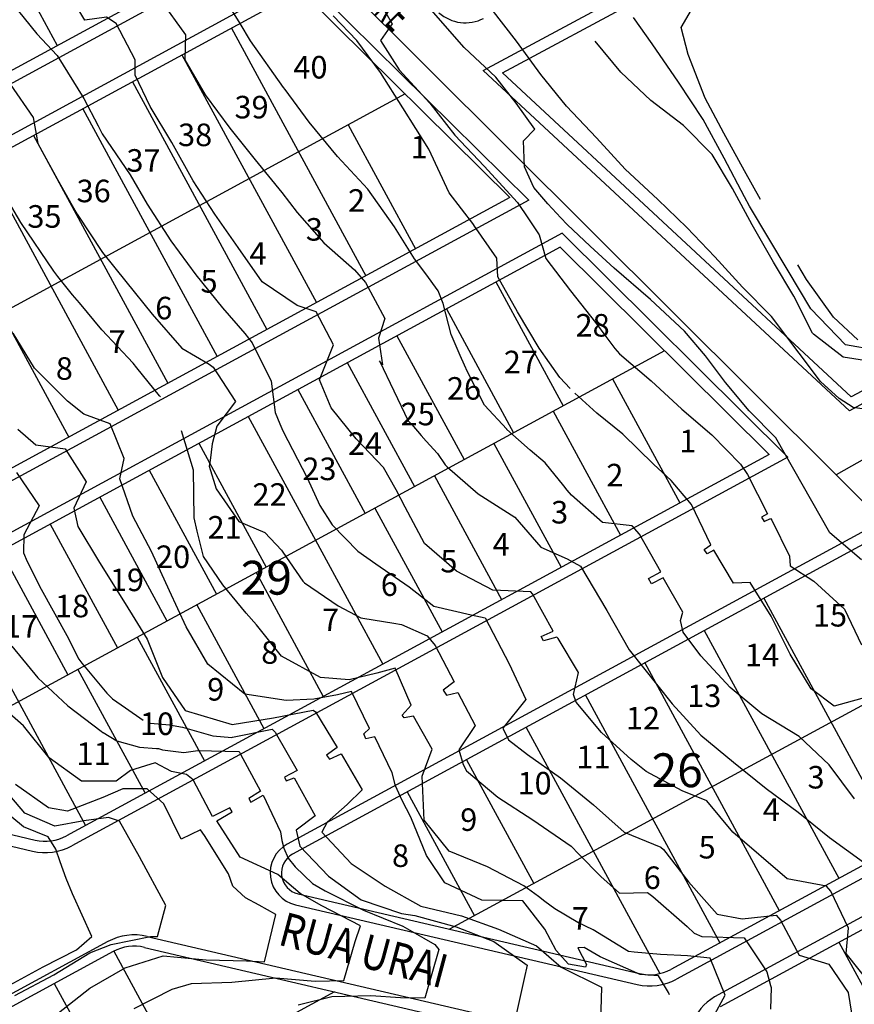
# Model space of a CAD drawing. Units: metres. Extents: x 408064 to 497533, y 7418034 to 7441460.
# Drawn here: x 433275 to 433423, y 7425721 to 7425896 of the extents above; entities that cross this region are included whole.
import ezdxf
from ezdxf.enums import TextEntityAlignment as Align

# ---------------------------------------------------------------- set-up
doc = ezdxf.new("R2010")
doc.units = ezdxf.units.M
for name, color, linetype in [('BAIRROS', 1, 'Continuous'), ('CURVA_INTERM', 255, 'Continuous'), ('CURVA_MESTRA', 1, 'Continuous'), ('DESENHO_LOTES', 3, 'Continuous'), ('DESENHO_QUADRAS', 7, 'Continuous'), ('MEIO_FIO', 8, 'Continuous'), ('NOME_LOTES', 7, 'Continuous'), ('NOME_QUADRAS', 7, 'Continuous'), ('NOME_RUAS', 7, 'Continuous')]:
    doc.layers.add(name, color=color, linetype=linetype)
doc.styles.add('ARIAL', font='arial.ttf')

msp = doc.modelspace()

# ---------------------------------------------------------------- linework, layer by layer
at = {"layer": 'BAIRROS'}
msp.add_lwpolyline([(433562.9624, 7425672.2244), (433419.8221, 7425814.8301), (433303.3688, 7425930.8485), (433279.4651, 7425954.6629), (433274.1213, 7425958.4387), (433255.2125, 7425975.9633), (433236.6148, 7425993.1995), (433228.2813, 7426000.9229), (433209.113, 7426018.6881), (433203.4671, 7426024.133), (433187.3803, 7426039.647), (433082.1117, 7426126.7184), (432934.3204, 7426055.3709), (432834.9435, 7425978.9271), (432829.8472, 7425859.1653), (432869.2685, 7425718.6825)], dxfattribs=at)
msp.add_lwpolyline([(433667.1455, 7425725.8836), (433529.513, 7425862.6046), (433523.5385, 7425873.3588), (433419.8221, 7425814.8301), (433562.9624, 7425672.2244), (433662.3381, 7425723.4076), (433667.1455, 7425725.8836)], close=True, dxfattribs=at)
at = {"layer": 'CURVA_INTERM', "linetype": 'Continuous'}
for points in [[(433406.4096, 7425863.7102, 471), (433403.5896, 7425868.7602, 471), (433399.9296, 7425875.4402, 471), (433396.5896, 7425881.6402, 471), (433393.5996, 7425889.3802, 471), (433392.3396, 7425894.2002, 471), (433394.5796, 7425898.0702, 471), (433392.7596, 7425900.9002, 471), (433390.0396, 7425903.2002, 471), (433385.2296, 7425910.3202, 471), (433379.4896, 7425921.2702, 471), (433376.0196, 7425927.4402, 471), (433372.5796, 7425933.7502, 471), (433369.2896, 7425940.4502, 471), (433367.3096, 7425947.6202, 471), (433366.1696, 7425955.1102, 471), (433365.8496, 7425962.2902, 471), (433365.8596, 7425970.4202, 471), (433366.3496, 7425977.8702, 471), (433367.3296, 7425984.3102, 471), (433368.3198, 7425988.6452, 471), (433368.9716, 7425990.8329, 471), (433369.9796, 7425993.8302, 471)], [(433425.9896, 7425724.4102, 462), (433421.5996, 7425729.8702, 462), (433422.0296, 7425734.3902, 462), (433418.8996, 7425740.9302, 462), (433418.1196, 7425741.8402, 462), (433411.1396, 7425743.1302, 462), (433401.5096, 7425751.4302, 462), (433396.8896, 7425756.9902, 462), (433392.5296, 7425758.7502, 462), (433386.1296, 7425762.1902, 462), (433383.4396, 7425764.3202, 462), (433378.1696, 7425769.1302, 462), (433373.6796, 7425774.5202, 462), (433373.2096, 7425775.8302, 462), (433374.0896, 7425779.7502, 462), (433370.4896, 7425785.7602, 462), (433370.2596, 7425786.0002, 462), (433367.9196, 7425785.3502, 462), (433367.4696, 7425786.1502, 462), (433369.6396, 7425787.0602, 462), (433365.9196, 7425793.6902, 462), (433365.6296, 7425794.0602, 462), (433358.9296, 7425794.3702, 462), (433352.4596, 7425797.7102, 462), (433346.7596, 7425802.6602, 462), (433343.3296, 7425809.0702, 462), (433341.7296, 7425812.1502, 462), (433339.5296, 7425816.1102, 462), (433334.6796, 7425821.2202, 462), (433330.2296, 7425826.7202, 462), (433328.1296, 7425831.6902, 462), (433330.6296, 7425837.8702, 462), (433327.5396, 7425843.7302, 462), (433324.1696, 7425844.8602, 462), (433317.9596, 7425849.0802, 462), (433313.7196, 7425855.1702, 462), (433309.5496, 7425861.0902, 462), (433305.6996, 7425867.0002, 462), (433301.9396, 7425873.7802, 462), (433298.1096, 7425880.1602, 462), (433295.4396, 7425885.7402, 462), (433295.4396, 7425888.4502, 462), (433292.0696, 7425894.9202, 462), (433290.3396, 7425896.0602, 462), (433286.4996, 7425895.4802, 462), (433283.2796, 7425900.8802, 462)], [(433273.4896, 7425898.6602, 461), (433277.9996, 7425893.0902, 461), (433281.5996, 7425889.2302, 461), (433286.3296, 7425881.5802, 461), (433288.8496, 7425876.7502, 461), (433289.5996, 7425875.3502, 461), (433294.5696, 7425868.0302, 461), (433297.5696, 7425862.8402, 461), (433301.7396, 7425856.3602, 461), (433306.2096, 7425850.2902, 461), (433310.9596, 7425844.4302, 461), (433314.8996, 7425839.9102, 461), (433316.1996, 7425838.2502, 461), (433319.5696, 7425831.4702, 461), (433320.2696, 7425825.9002, 461), (433321.0896, 7425823.8702, 461), (433321.6296, 7425822.6402, 461), (433325.9696, 7425814.3102, 461), (433328.2196, 7425809.3602, 461), (433330.4096, 7425805.9502, 461), (433334.9696, 7425801.2702, 461), (433338.1396, 7425799.0202, 461), (433344.0596, 7425794.9602, 461), (433348.4596, 7425791.5302, 461), (433355.0596, 7425789.9902, 461), (433357.5196, 7425789.4302, 461), (433361.8196, 7425781.3102, 461), (433364.7796, 7425774.9502, 461), (433360.6696, 7425769.8702, 461), (433361.6596, 7425767.8202, 461), (433365.0396, 7425765.2102, 461), (433370.8896, 7425761.0502, 461), (433376.7596, 7425756.2602, 461), (433382.2296, 7425751.4102, 461), (433388.7396, 7425748.7402, 461), (433389.1696, 7425748.3602, 461), (433393.6196, 7425742.6002, 461), (433398.6996, 7425736.8902, 461), (433403.1496, 7425736.0602, 461), (433409.1996, 7425736.6702, 461), (433409.9896, 7425735.8202, 461), (433413.2896, 7425729.6102, 461), (433418.5596, 7425728.0302, 461), (433421.9896, 7425722.9602, 461), (433422.8396, 7425717.4802, 461)], [(433299.9396, 7425899.1102, 463), (433304.3896, 7425892.8902, 463), (433304.2596, 7425888.4602, 463), (433307.8596, 7425882.2502, 463), (433312.2396, 7425876.3302, 463), (433316.7196, 7425870.7002, 463), (433321.4696, 7425864.9002, 463), (433324.1996, 7425861.3702, 463), (433328.9196, 7425855.9702, 463), (433334.3596, 7425851.1902, 463), (433336.3096, 7425848.9802, 463), (433339.7496, 7425842.5502, 463), (433338.5896, 7425839.0502, 463), (433339.3396, 7425834.3702, 463), (433338.8096, 7425835.0702, 463), (433343.8896, 7425824.4302, 463), (433344.5096, 7425823.7402, 463), (433346.1696, 7425821.7902, 463), (433347.0496, 7425820.8302, 463), (433349.0696, 7425818.6402, 463), (433350.4596, 7425816.6202, 463), (433350.8096, 7425816.2702, 463), (433356.3296, 7425811.4302, 463), (433362.8396, 7425807.3202, 463), (433367.4296, 7425802.0202, 463), (433372.0896, 7425799.9202, 463), (433374.4896, 7425798.6202, 463), (433379.1696, 7425790.7302, 463), (433383.0896, 7425783.7902, 463), (433385.6196, 7425780.6002, 463), (433390.7196, 7425774.2202, 463), (433395.8396, 7425768.6102, 463), (433401.6096, 7425763.8202, 463), (433407.4196, 7425759.2002, 463), (433413.0996, 7425754.9802, 463), (433418.6396, 7425750.4902, 463), (433424.7196, 7425746.1002, 463)], [(433338.5396, 7425899.2202, 466), (433341.0496, 7425894.8302, 466), (433338.9596, 7425891.9002, 466), (433342.3096, 7425886.6602, 466), (433347.7496, 7425880.8002, 466), (433352.1796, 7425875.0702, 466), (433357.3696, 7425869.6202, 466), (433363.2896, 7425863.1402, 466), (433365.2496, 7425860.2802, 466), (433367.1596, 7425857.3902, 466), (433368.3296, 7425853.2202, 466), (433372.7096, 7425847.4602, 466), (433377.1196, 7425841.8702, 466), (433378.9696, 7425839.3902, 466), (433380.5696, 7425837.2702, 466), (433381.3696, 7425836.2802, 466), (433386.9796, 7425831.5302, 466), (433392.4396, 7425826.4802, 466), (433397.7496, 7425821.9002, 466), (433402.8796, 7425816.7502, 466), (433404.0996, 7425814.8602, 466), (433407.6396, 7425807.8902, 466), (433406.6096, 7425807.3202, 466), (433407.0896, 7425806.5602, 466), (433408.1696, 7425807.0702, 466), (433408.4296, 7425806.7702, 466), (433411.5696, 7425800.4002, 466), (433411.6996, 7425798.6702, 466), (433415.8796, 7425795.9802, 466), (433421.3396, 7425790.9902, 466), (433424.3396, 7425784.6602, 466)], [(433423.0896, 7425757.3302, 464), (433418.5796, 7425763.3902, 464), (433413.2496, 7425768.4102, 464), (433406.6296, 7425772.4502, 464), (433401.0296, 7425777.0702, 464), (433395.8096, 7425782.7102, 464), (433392.6696, 7425786.9102, 464), (433392.2296, 7425788.9902, 464), (433392.6396, 7425790.4502, 464), (433389.1096, 7425796.5402, 464), (433387.0696, 7425795.4602, 464), (433386.5196, 7425796.4502, 464), (433388.6996, 7425797.5902, 464), (433384.9296, 7425804.2802, 464), (433383.6196, 7425805.7702, 464), (433383.6296, 7425805.8002, 464), (433378.3996, 7425806.3802, 464), (433372.8696, 7425811.2002, 464), (433372.0896, 7425812.1102, 464), (433371.4896, 7425812.8702, 464), (433368.2196, 7425816.9702, 464), (433365.5296, 7425819.1902, 464), (433361.4096, 7425822.8702, 464), (433361.4096, 7425822.9102, 464), (433357.4496, 7425827.1902, 464), (433354.4196, 7425833.1302, 464), (433353.8896, 7425834.3102, 464), (433353.1296, 7425836.0302, 464), (433351.4896, 7425839.7502, 464), (433350.0896, 7425845.2502, 464), (433349.2196, 7425847.5002, 464), (433347.0196, 7425850.5102, 464), (433344.9896, 7425853.1302, 464), (433341.4496, 7425858.8402, 464), (433336.7296, 7425865.5302, 464), (433331.3496, 7425871.3002, 464), (433326.3096, 7425877.4202, 464), (433322.0596, 7425883.1802, 464), (433321.7296, 7425883.5502, 464), (433315.9296, 7425891.8302, 464), (433314.0596, 7425894.9202, 464), (433312.4396, 7425897.5802, 464)], [(433424.3596, 7425799.7502, 467), (433418.7396, 7425804.5402, 467), (433409.1596, 7425821.4002, 467), (433404.3796, 7425826.1902, 467), (433400.2096, 7425831.1902, 467), (433396.6696, 7425835.9702, 467), (433392.9296, 7425840.3402, 467), (433386.8896, 7425845.9602, 467), (433380.4596, 7425851.5202, 467), (433376.2096, 7425855.3802, 467), (433372.0896, 7425859.2702, 467), (433370.9696, 7425860.4302, 467), (433368.6596, 7425862.9002, 467), (433366.1696, 7425865.7902, 467), (433364.4996, 7425869.4902, 467), (433364.3396, 7425874.0802, 467), (433366.3796, 7425876.1902, 467), (433363.0296, 7425880.8002, 467), (433359.4696, 7425885.4102, 467), (433353.8196, 7425890.6402, 467), (433347.9596, 7425897.3402, 467)], [(433425.6396, 7425826.3802, 468), (433422.8696, 7425826.7802, 468), (433420.3696, 7425828.3602, 468), (433417.0696, 7425831.3902, 468), (433413.2496, 7425836.3902, 468), (433408.3396, 7425842.9302, 468), (433403.2096, 7425848.1102, 468), (433398.2896, 7425853.5102, 468), (433393.3596, 7425858.7202, 468), (433388.1996, 7425863.6902, 468), (433382.4096, 7425869.0802, 468), (433377.2896, 7425874.6202, 468), (433372.0096, 7425880.2402, 468), (433367.4196, 7425885.8402, 468), (433363.1096, 7425891.7902, 468), (433358.6296, 7425897.5602, 468)], [(433426.7496, 7425834.8002, 469), (433421.0896, 7425835.6902, 469), (433415.8096, 7425839.7702, 469), (433415.6496, 7425839.9702, 469), (433412.3196, 7425846.5102, 469), (433408.7396, 7425852.5502, 469), (433404.9196, 7425859.2002, 469), (433401.4496, 7425865.6402, 469), (433397.8096, 7425871.6802, 469), (433392.7196, 7425876.7902, 469), (433386.9696, 7425881.2502, 469), (433381.6096, 7425886.3002, 469), (433377.0496, 7425891.7902, 469)], [(433299.9096, 7425828.6402, 459), (433299.7496, 7425828.8402, 459), (433295.7296, 7425833.8302, 459), (433295.0996, 7425834.6702, 459), (433289.5296, 7425840.5502, 459), (433285.5596, 7425845.3402, 459), (433284.3296, 7425846.7902, 459), (433281.6896, 7425849.9902, 459), (433281.6896, 7425850.0302, 459), (433280.9696, 7425850.9402, 459), (433275.1696, 7425859.5902, 459), (433272.9296, 7425863.3102, 459)], [(433423.6996, 7425838.8002, 471), (433419.3396, 7425842.7902, 471), (433414.5796, 7425849.4902, 471), (433413.0096, 7425852.0702, 471)], [(433390.2496, 7425722.5902, 458), (433390.0896, 7425722.9802, 458), (433388.2896, 7425725.9502, 458), (433385.0296, 7425726.1602, 458), (433377.9496, 7425729.2802, 458), (433375.0896, 7425730.9402, 458), (433374.0196, 7425730.8902, 458), (433375.5196, 7425727.9602, 458), (433375.3796, 7425727.4602, 458), (433372.3196, 7425728.0002, 458), (433370.1396, 7425730.4402, 458), (433368.1196, 7425734.2202, 458), (433364.2496, 7425739.2302, 458), (433356.9796, 7425739.3602, 458), (433350.3796, 7425742.4302, 458), (433347.2396, 7425747.1002, 458), (433347.1296, 7425747.2702, 458), (433344.3696, 7425754.0702, 458), (433342.7996, 7425757.0202, 458), (433341.6196, 7425759.6602, 458), (433341.0196, 7425761.9302, 458), (433337.9396, 7425768.3502, 458), (433336.3796, 7425768.0102, 458), (433335.9896, 7425768.8702, 458), (433337.0496, 7425769.8002, 458), (433333.8196, 7425776.3702, 458), (433331.3696, 7425775.8102, 458), (433327.1296, 7425775.0302, 458), (433322.2296, 7425774.8102, 458), (433314.8696, 7425775.9302, 458), (433308.3096, 7425781.2602, 458), (433304.4796, 7425787.8802, 458), (433301.5496, 7425794.2702, 458), (433298.3296, 7425801.2402, 458), (433295.0196, 7425807.4802, 458), (433292.6996, 7425814.0902, 458), (433293.4596, 7425817.7102, 458), (433291.0196, 7425823.8902, 458), (433286.3396, 7425825.5702, 458), (433283.4096, 7425827.8702, 458), (433277.5696, 7425833.7502, 458), (433273.7996, 7425839.9602, 458)], [(433274.5896, 7425822.9302, 457), (433277.8296, 7425820.1602, 457), (433282.9996, 7425819.4302, 457), (433286.7496, 7425813.5602, 457), (433284.5496, 7425808.9402, 457), (433285.2796, 7425805.6902, 457), (433289.0796, 7425799.2702, 457), (433293.6596, 7425792.0102, 457), (433297.5896, 7425785.6902, 457), (433300.2796, 7425778.8702, 457), (433304.3296, 7425772.9902, 457), (433312.6496, 7425770.5102, 457), (433319.9796, 7425771.7102, 457), (433327.0096, 7425773.0602, 457), (433327.4096, 7425772.7502, 457), (433331.2996, 7425766.4602, 457), (433329.3596, 7425765.0902, 457), (433329.8996, 7425764.3702, 457), (433331.9896, 7425765.3202, 457), (433335.7196, 7425758.9102, 457), (433333.0796, 7425756.3302, 457), (433329.4896, 7425753.1802, 457), (433328.5496, 7425751.4302, 457), (433333.7696, 7425745.8602, 457), (433339.7896, 7425741.8302, 457), (433346.1196, 7425738.2902, 457), (433353.3196, 7425736.6002, 457), (433359.9396, 7425734.2002, 457), (433366.6496, 7425731.2802, 457), (433371.0096, 7425727.4902, 457), (433378.1696, 7425723.9102, 457), (433377.7696, 7425709.8102, 457)], [(433398.2896, 7425719.1102, 459), (433400.1596, 7425722.5002, 459), (433397.4596, 7425729.0502, 459), (433393.4396, 7425729.4702, 459), (433388.6696, 7425729.7402, 459), (433383.9696, 7425730.1102, 459), (433383.0096, 7425730.2302, 459), (433376.7196, 7425734.1002, 459), (433373.9796, 7425735.3902, 459), (433369.9296, 7425737.8302, 459), (433368.1296, 7425739.1502, 459), (433367.0096, 7425739.9902, 459), (433364.4396, 7425741.9002, 459), (433357.9796, 7425745.3002, 459), (433351.1296, 7425748.0502, 459), (433346.7496, 7425753.5802, 459), (433346.3796, 7425761.3502, 459), (433348.1696, 7425766.1402, 459), (433344.8396, 7425771.9902, 459), (433343.1996, 7425771.7302, 459), (433342.7996, 7425772.1902, 459), (433344.4296, 7425773.9402, 459), (433341.5896, 7425780.5102, 459), (433338.3396, 7425779.6202, 459), (433333.3896, 7425778.4802, 459), (433328.3496, 7425778.8902, 459), (433321.3796, 7425782.6502, 459), (433316.9596, 7425788.2102, 459), (433315.1296, 7425790.3102, 459), (433310.9696, 7425795.3102, 459), (433307.5496, 7425800.3402, 459), (433306.4496, 7425804.8302, 459), (433305.8896, 7425807.2102, 459), (433305.8096, 7425815.6302, 459), (433303.6796, 7425822.6402, 459)], [(433274.3696, 7425815.2202, 456), (433278.4096, 7425809.3002, 456), (433275.6996, 7425804.1602, 456), (433275.5996, 7425800.9602, 456), (433276.2896, 7425799.4702, 456), (433278.7696, 7425794.5602, 456), (433283.3296, 7425786.3102, 456), (433285.4096, 7425782.1202, 456), (433285.9696, 7425781.3902, 456), (433290.4096, 7425776.0702, 456), (433291.3896, 7425775.1002, 456), (433293.6896, 7425773.4702, 456), (433296.8496, 7425771.2702, 456)], [(433295.2496, 7425720.1102, 454), (433301.9696, 7425723.5902, 454), (433305.4296, 7425724.5702, 454), (433312.5596, 7425724.8202, 454), (433320.4196, 7425725.5702, 454), (433327.3496, 7425725.0102, 454), (433332.4896, 7425725.0902, 454), (433334.4796, 7425732.0102, 454), (433335.3996, 7425734.8202, 454), (433328.5696, 7425738.3702, 454), (433324.7196, 7425740.5502, 454), (433320.7496, 7425743.9002, 454), (433314.0796, 7425746.9902, 454), (433309.9196, 7425753.4102, 454), (433312.6396, 7425755.0202, 454), (433312.2296, 7425755.7702, 454), (433309.1396, 7425754.1902, 454), (433305.7496, 7425760.7002, 454), (433304.5396, 7425761.6502, 454), (433301.8596, 7425762.1702, 454), (433298.9696, 7425763.7202, 454), (433294.6196, 7425762.3402, 454), (433292.0496, 7425760.4902, 454), (433289.8496, 7425760.4702, 454), (433286.5696, 7425760.4702, 454), (433285.9096, 7425760.4802, 454), (433280.1596, 7425764.6102, 454), (433275.6096, 7425770.2702, 454), (433271.6496, 7425773.7902, 454)], [(433298.1296, 7425770.7902, 456), (433301.5296, 7425770.4702, 456), (433303.8596, 7425770.0602, 456), (433309.2096, 7425768.5202, 456), (433312.5596, 7425768.2102, 456), (433312.7296, 7425768.2702, 456), (433319.7696, 7425769.6902, 456), (433320.2896, 7425769.1802, 456), (433324.2096, 7425762.3402, 456), (433321.9196, 7425761.2002, 456), (433322.2596, 7425760.5102, 456), (433323.6296, 7425761.0802, 456), (433327.3496, 7425754.3302, 456), (433324.0196, 7425751.8002, 456), (433324.6596, 7425748.9502, 456), (433329.7496, 7425743.6102, 456), (433335.5696, 7425739.4202, 456), (433342.7196, 7425737.0002, 456), (433345.0796, 7425736.6502, 456), (433352.4096, 7425734.6202, 456), (433359.0596, 7425732.0102, 456), (433364.9796, 7425727.8202, 456), (433364.4896, 7425725.4702, 456), (433362.8296, 7425717.9802, 456)], [(433274.0896, 7425722.4502, 452), (433281.0096, 7425726.1002, 452), (433287.3996, 7425730.0302, 452), (433291.1596, 7425731.4802, 452), (433298.1296, 7425732.9302, 452), (433299.3696, 7425732.9002, 452), (433300.8996, 7425738.4002, 452), (433296.1996, 7425747.0402, 452), (433292.6596, 7425753.3702, 452), (433290.6896, 7425754.0202, 452), (433286.3296, 7425753.4502, 452), (433281.1596, 7425752.4802, 452), (433275.8696, 7425754.7702, 452), (433271.5196, 7425759.8602, 452)], [(433281.7996, 7425719.3502, 453), (433287.3596, 7425723.7302, 453), (433293.6796, 7425727.3602, 453), (433300.4296, 7425729.5102, 453), (433308.0196, 7425728.7802, 453), (433315.2196, 7425728.5902, 453), (433318.3896, 7425728.4302, 453), (433320.4196, 7425736.8102, 453), (433317.4296, 7425738.4902, 453), (433314.9896, 7425739.8002, 453), (433312.7496, 7425741.8602, 453), (433311.9996, 7425744.0402, 453), (433307.7196, 7425750.8202, 453), (433307.0496, 7425751.8502, 453), (433303.5796, 7425750.2002, 453), (433300.5396, 7425756.4402, 453), (433297.5796, 7425759.0902, 453), (433293.2696, 7425759.0902, 453), (433289.7096, 7425757.5902, 453), (433283.3996, 7425755.1702, 453), (433280.0496, 7425755.7502, 453), (433274.2096, 7425759.8702, 453)], [(433272.5896, 7425724.0002, 451), (433279.0996, 7425727.5602, 451), (433285.0096, 7425730.5302, 451), (433287.7496, 7425732.9302, 451), (433284.3296, 7425740.5102, 451), (433283.1696, 7425743.1902, 451), (433282.1496, 7425746.1502, 451), (433281.3396, 7425748.3902, 451), (433280.0096, 7425750.5702, 451), (433275.6096, 7425752.3602, 451), (433271.3896, 7425755.8202, 451)]]:
    msp.add_polyline3d(points, dxfattribs=at)
at = {"layer": 'CURVA_MESTRA', "linetype": 'Continuous'}
for points in [[(433372.6096, 7425830.1502, 465), (433370.8096, 7425832.1102, 465), (433367.1496, 7425837.3202, 465), (433363.2896, 7425843.7302, 465), (433359.7796, 7425849.9402, 465), (433359.5896, 7425853.2802, 465), (433355.5396, 7425859.1002, 465), (433355.5096, 7425859.1602, 465), (433351.1596, 7425864.8902, 465), (433347.5396, 7425872.6402, 465), (433342.9296, 7425879.9602, 465), (433338.9596, 7425886.2402, 465), (433334.7696, 7425891.9002, 465), (433330.5796, 7425896.2902, 465)], [(433426.8896, 7425836.9602, 470), (433421.5096, 7425837.8802, 470), (433415.3596, 7425844.3002, 470), (433411.3296, 7425851.0302, 470), (433404.4496, 7425862.5102, 470), (433403.5496, 7425864.1302, 470), (433399.9696, 7425871.0402, 470), (433396.2096, 7425877.8502, 470), (433391.8796, 7425884.4802, 470), (433387.1596, 7425891.3102, 470), (433383.8496, 7425895.9502, 470)], [(433273.2396, 7425884.1602, 460), (433277.3496, 7425878.2402, 460), (433278.1496, 7425873.5902, 460), (433281.6196, 7425867.2202, 460), (433284.2496, 7425862.5902, 460), (433285.1596, 7425861.0802, 460), (433289.6096, 7425854.2702, 460), (433293.7796, 7425849.1602, 460), (433298.4596, 7425843.3302, 460), (433303.7296, 7425837.3202, 460), (433308.5796, 7425834.4802, 460), (433309.2696, 7425833.9302, 460), (433313.2096, 7425827.8202, 460), (433309.9396, 7425823.4502, 460), (433309.1196, 7425820.3102, 460), (433308.7296, 7425817.3902, 460), (433308.5696, 7425816.3902, 460), (433308.5596, 7425816.3502, 460), (433309.7996, 7425812.3302, 460), (433313.8196, 7425806.5702, 460), (433318.4496, 7425804.6102, 460), (433321.3796, 7425801.4502, 460), (433321.6096, 7425801.1102, 460), (433325.2096, 7425795.9902, 460), (433325.4596, 7425795.6902, 460), (433331.4496, 7425791.6002, 460), (433335.4996, 7425789.4802, 460), (433335.8496, 7425789.3902, 460), (433341.3296, 7425788.5102, 460), (433342.7196, 7425788.2902, 460), (433347.2796, 7425786.2602, 460), (433348.6596, 7425784.5702, 460), (433352.0696, 7425778.0802, 460), (433350.1196, 7425776.6202, 460), (433350.6996, 7425775.7302, 460), (433352.7196, 7425776.2102, 460), (433355.7896, 7425770.3302, 460), (433352.8596, 7425766.0302, 460), (433353.6296, 7425763.4602, 460), (433354.2396, 7425762.3102, 460), (433359.7796, 7425757.6602, 460), (433365.9996, 7425753.5902, 460), (433372.7996, 7425748.9502, 460), (433374.1696, 7425747.5102, 460), (433378.0896, 7425743.5502, 460), (433381.3996, 7425740.6302, 460), (433386.3696, 7425740.7202, 460), (433387.3296, 7425740.0302, 460), (433393.4096, 7425734.7102, 460), (433394.6596, 7425733.5102, 460), (433395.9796, 7425732.8902, 460), (433403.5096, 7425732.6602, 460), (433407.5196, 7425726.6702, 460), (433408.2096, 7425724.1902, 460), (433408.3296, 7425723.8902, 460), (433408.2096, 7425720.0302, 460)], [(433426.5196, 7425775.7502, 465), (433419.4696, 7425773.7702, 465), (433415.3996, 7425776.8602, 465), (433411.6896, 7425783.0002, 465), (433408.2996, 7425789.7402, 465), (433404.5896, 7425795.7502, 465), (433401.6196, 7425795.6202, 465), (433398.1096, 7425801.4602, 465), (433396.9296, 7425800.8202, 465), (433396.4196, 7425801.6002, 465), (433397.5696, 7425802.4002, 465), (433394.1496, 7425809.5402, 465), (433390.5396, 7425813.8202, 465), (433387.4296, 7425816.7202, 465), (433382.0096, 7425822.0702, 465), (433377.3696, 7425825.7902, 465), (433373.4896, 7425829.3102, 465)], [(433273.5496, 7425784.4502, 455), (433278.1296, 7425778.8202, 455), (433283.4996, 7425773.8702, 455), (433289.3696, 7425769.3502, 455), (433289.6896, 7425769.1102, 455), (433289.7296, 7425769.1002, 455), (433292.1596, 7425767.6402, 455), (433296.2196, 7425766.5202, 455), (433299.2096, 7425766.2702, 455), (433299.5496, 7425766.2902, 455), (433300.2896, 7425766.0302, 455), (433304.0496, 7425765.5902, 455), (433306.5796, 7425765.9002, 455), (433313.8096, 7425765.7202, 455), (433313.8796, 7425765.7102, 455), (433314.1396, 7425765.2802, 455), (433317.6796, 7425758.6802, 455), (433315.6196, 7425757.4202, 455), (433315.9596, 7425756.7402, 455), (433318.1396, 7425757.9902, 455), (433321.2496, 7425751.4602, 455), (433321.4496, 7425749.9202, 455), (433321.7896, 7425748.5802, 455), (433322.5796, 7425746.8002, 455), (433323.8496, 7425745.2702, 455), (433326.9196, 7425742.3402, 455), (433329.1596, 7425741.0202, 455), (433335.9296, 7425737.6102, 455), (433342.9096, 7425734.7302, 455), (433346.6596, 7425732.6402, 455), (433348.5896, 7425731.5202, 455), (433349.2996, 7425730.6102, 455), (433346.8396, 7425721.9802, 455), (433342.5196, 7425722.0102, 455), (433337.2796, 7425722.3902, 455), (433330.3496, 7425722.2002, 455), (433324.3596, 7425720.7002, 455)]]:
    msp.add_polyline3d(points, dxfattribs=at)
at = {"layer": 'DESENHO_LOTES'}
for p, q in [((433257.7647, 7425934.9254), (433281.6185, 7425890.9824)), ((433312.5243, 7425894.1051), (433336.3781, 7425850.162)), ((433303.7357, 7425889.3343), (433327.5895, 7425845.3912)), ((433294.947, 7425884.5635), (433318.8009, 7425840.6204)), ((433343.3731, 7425882.405), (433153.0732, 7425779.1035)), ((433286.1584, 7425879.7927), (433310.0123, 7425835.8497)), ((433333.2398, 7425876.9043), (433345.1667, 7425854.9328)), ((433277.3698, 7425875.022), (433301.2237, 7425831.0789)), ((433268.5812, 7425870.2512), (433292.4351, 7425826.3081)), ((433259.7926, 7425865.4804), (433283.6464, 7425821.5374)), ((433359.4445, 7425849.0531), (433371.3848, 7425827.0649)), ((433350.6566, 7425844.281), (433362.5962, 7425822.2941)), ((433341.8687, 7425839.5089), (433353.8075, 7425817.5234)), ((433389.3839, 7425836.8355), (433243.9499, 7425757.8887)), ((433333.0808, 7425834.7368), (433345.0189, 7425812.7526)), ((433380.1734, 7425831.8357), (433392.1036, 7425809.8659)), ((433324.2929, 7425829.9648), (433336.2303, 7425807.9818)), ((433315.505, 7425825.1927), (433327.4417, 7425803.2111)), ((433369.6271, 7425826.1108), (433381.5573, 7425804.141)), ((433306.7171, 7425820.4206), (433318.6531, 7425798.4403)), ((433359.0807, 7425820.3858), (433371.011, 7425798.4161)), ((433297.9292, 7425815.6485), (433309.8645, 7425793.6695)), ((433348.5344, 7425814.6609), (433360.4646, 7425792.6912)), ((433289.1413, 7425810.8764), (433301.0759, 7425788.8987)), ((433337.988, 7425808.936), (433349.9183, 7425786.9662)), ((433280.3534, 7425806.1043), (433292.2872, 7425784.128)), ((433327.4417, 7425803.2111), (433339.3719, 7425781.2413)), ((433271.5655, 7425801.3322), (433283.4986, 7425779.3572)), ((433316.8954, 7425797.4861), (433328.8256, 7425775.5164)), ((433415.7665, 7425797.6929), (433415.7725, 7425797.6818)), ((433262.7798, 7425796.5562), (433286.6403, 7425752.6167)), ((433306.349, 7425791.7612), (433318.2793, 7425769.7915)), ((433406.9787, 7425792.9206), (433430.8443, 7425748.9716)), ((433396.4332, 7425787.1941), (433420.298, 7425743.2467)), ((433295.8027, 7425786.0363), (433307.7329, 7425764.0665)), ((433295.8096, 7425786.0236), (433307.7329, 7425764.0665)), ((433443.6452, 7425784.3663), (433351.2418, 7425734.2064)), ((433385.8878, 7425781.4676), (433409.7516, 7425737.5217)), ((433285.2564, 7425780.3114), (433297.1866, 7425758.3416)), ((433375.3423, 7425775.741), (433399.2053, 7425731.7968)), ((433364.7968, 7425770.0145), (433388.5205, 7425726.3268)), ((433354.2513, 7425764.288), (433366.1815, 7425742.3183)), ((433343.7058, 7425758.5615), (433355.6361, 7425736.5918)), ((433420.3241, 7425731.8825), (433444.1779, 7425687.9394)), ((433291.6327, 7425730.2934), (433315.4861, 7425686.3511)), ((433281.0859, 7425724.5692), (433304.9398, 7425680.6262)), ((433330.8127, 7425723.1168), (433185.6687, 7425644.3275))]:
    msp.add_line(p, q, dxfattribs=at)
at = {"layer": 'DESENHO_QUADRAS'}
for p, q in [((433360.6091, 7425886.1357), (433476.1707, 7425948.3208)), ((433318.5132, 7425911.0101), (433109.3617, 7425797.4753)), ((433324.7932, 7425900.7651), (433125.2131, 7425792.4259)), ((433361.953, 7425864.0449), (433324.7932, 7425900.7651)), ((433422.5009, 7425828.6707), (433360.6091, 7425886.1357)), ((433515.2364, 7425878.784), (433422.5202, 7425828.6528)), ((433361.953, 7425864.0449), (433192.3535, 7425771.9803)), ((433370.8446, 7425855.2176), (433216.0898, 7425771.2112)), ((433370.8446, 7425855.2176), (433407.9231, 7425818.4533)), ((433407.9231, 7425818.4533), (433283.2301, 7425750.7656)), ((433425.9848, 7425803.2255), (433323.3817, 7425747.5288)), ((433461.3056, 7425765.5071), (433390.522, 7425727.0832)), ((433217.0388, 7425764.171), (433277.6723, 7425750.0164)), ((433469.6339, 7425758.6496), (433399.2314, 7425720.4326)), ((433324.3307, 7425740.4887), (433384.9642, 7425726.334)), ((433297.0902, 7425730.9891), (433357.7238, 7425716.8345)), ((433291.5324, 7425730.2399), (433179.015, 7425669.1615))]:
    msp.add_line(p, q, dxfattribs=at)
for centre, radius, start, end in [((433279.466, 7425757.6998), 7.89, 256.859874, 298.494679), ((433325.1946, 7425744.1892), 3.8, 118.494679, 256.859874), ((433295.2966, 7425723.3057), 7.89, 76.859874, 118.494679), ((433386.7579, 7425734.0174), 7.89, 256.859874, 298.494679)]:
    msp.add_arc(centre, radius, start, end, dxfattribs=at)
at = {"layer": 'MEIO_FIO'}
for p, q in [((433357.1996, 7425886.5722), (433476.9524, 7425951.0127)), ((433321.8306, 7425910.5352), (433110.3159, 7425795.7175)), ((433325.1433, 7425903.2308), (433124.259, 7425794.1837)), ((433365.2759, 7425863.5731), (433325.1433, 7425903.2308)), ((433422.2101, 7425826.2115), (433357.1996, 7425886.5722)), ((433517.9756, 7425877.9915), (433422.2101, 7425826.2115)), ((433365.2759, 7425863.5731), (433193.3077, 7425770.2226)), ((433371.197, 7425857.6846), (433215.1356, 7425772.9689)), ((433371.197, 7425857.6846), (433411.2419, 7425817.9792)), ((433411.2419, 7425817.9792), (433284.1843, 7425749.0078)), ((433426.3886, 7425805.7203), (433322.4275, 7425749.2866)), ((433464.5351, 7425764.9844), (433391.4762, 7425725.3255)), ((433216.5841, 7425762.2234), (433277.2177, 7425748.0687)), ((433469.9866, 7425761.1167), (433398.2772, 7425722.1903)), ((433323.876, 7425738.541), (433384.5096, 7425724.3864)), ((433297.5449, 7425732.9368), (433358.1784, 7425718.7821)), ((433290.5783, 7425731.9977), (433178.0608, 7425670.9192))]:
    msp.add_line(p, q, dxfattribs=at)
msp.add_lwpolyline([(433968.1032, 7425580.0457), (433943.0476, 7425557.6701), (433926.4029, 7425541.0254), (433908.9473, 7425525.2324), (433884.5586, 7425500.8437), (433860.3359, 7425476.2925), (433849.3683, 7425463.7407), (433831.9839, 7425446.3563), (433803.1382, 7425417.5106), (433776.0263, 7425390.3988), (433749.3771, 7425363.7495), (433715.9458, 7425330.3183), (433688.705, 7425305.75), (433670.682, 7425289.3656), (433653.8663, 7425272.5499), (433624.2641, 7425242.9477), (433604.3119, 7425221.1302), (433577.2638, 7425195.0102, 0), (433574.3421, 7425192.1888, -0.40402534), (433568.239, 7425192.1888), (433563.9504, 7425197.5033)], format="xyb", dxfattribs=at)
for centre, radius, start, end in [((433354.0322, 7425902.0373), 7.0052, 228.043925, 297.540983), ((433279.466, 7425757.6998), 9.89, 256.859874, 298.494679), ((433325.1946, 7425744.1892), 5.8, 118.494679, 256.859874), ((433295.2966, 7425723.3057), 9.89, 76.859874, 118.494679), ((433386.7579, 7425734.0174), 9.89, 256.859874, 298.494679), ((433402.0939, 7425715.1594), 8, 118.494679, 208.494679)]:
    msp.add_arc(centre, radius, start, end, dxfattribs=at)

# ---------------------------------------------------------------- texts
at = {"layer": 'NOME_LOTES', "ltscale": 2, "style": 'ARIAL'}
for s, p in [('40', (433323.5121, 7425885.1504)), ('39', (433313.0597, 7425878.0701)), ('38', (433303.045, 7425873.1531)), ('1', (433344.3372, 7425870.9973)), ('37', (433293.8818, 7425868.6118)), ('36', (433285.039, 7425863.1928)), ('2', (433333.2027, 7425861.5083)), ('35', (433276.3045, 7425858.6779)), ('3', (433325.7209, 7425856.3799)), ('4', (433315.7316, 7425852.1103)), ('5', (433307.0316, 7425847.1617)), ('6', (433298.994, 7425842.4117)), ('28', (433373.5862, 7425839.3575)), ('7', (433290.7107, 7425836.4603)), ('8', (433281.3487, 7425831.6944)), ('27', (433360.8494, 7425832.8422)), ('26', (433350.7703, 7425828.1651)), ('25', (433342.5457, 7425823.6151)), ('24', (433333.1817, 7425818.3624)), ('1', (433391.9925, 7425818.8324)), ('23', (433325.1067, 7425813.8857)), ('2', (433379.0536, 7425812.7778)), ('22', (433316.2554, 7425809.337)), ('3', (433369.2518, 7425806.1963)), ('21', (433308.2766, 7425803.5167)), ('4', (433358.8779, 7425800.5085)), ('20', (433299.1303, 7425798.2932)), ('5', (433349.5987, 7425797.5193)), ('19', (433290.9459, 7425794.1903)), ('6', (433339.0187, 7425793.3371)), ('18', (433281.217, 7425789.5476)), ('15', (433415.7119, 7425787.9134)), ('17', (433272.1648, 7425785.9363)), ('7', (433328.5939, 7425787.0941)), ('8', (433317.7908, 7425781.3053)), ('14', (433403.6633, 7425780.8566)), ('9', (433308.2133, 7425774.7755)), ('13', (433393.4067, 7425773.6238)), ('10', (433296.2727, 7425768.6637)), ('12', (433382.5286, 7425769.6587)), ('11', (433285.009, 7425763.3609)), ('11', (433373.7433, 7425762.7542)), ('10', (433363.2886, 7425758.1174)), ('3', (433414.7629, 7425759.1719)), ('4', (433406.8257, 7425753.4109)), ('9', (433353.1192, 7425751.6539)), ('5', (433395.4314, 7425746.7576)), ('8', (433341.0143, 7425745.2541)), ('6', (433385.6945, 7425741.3384)), ('7', (433372.8998, 7425734.1287))]:
    msp.add_text(s, height=4, dxfattribs=at).set_placement(p)
at = {"layer": 'NOME_QUADRAS', "style": 'ARIAL'}
for s, p in [('29', (433314.1745, 7425793.5705)), ('26', (433387.0842, 7425759.4105))]:
    msp.add_text(s, height=6, dxfattribs=at).set_placement(p)
at = {"layer": 'NOME_RUAS', "style": 'ARIAL'}
for s, rotation, width, p, p2 in [('RUA ANTONIO MARTIRE', 315.014481, 0.474954, (433308.2053, 7425926.1135), (433341.2134, 7425893.1222)), ('RUA URAI', 345.027983, 0.756089, (433320.5946, 7425731.5202), (433349.8494, 7425723.6967))]:
    msp.add_text(s, height=6, rotation=rotation, dxfattribs=dict(at, width=width)).set_placement(p, p2, align=Align.FIT)

doc.saveas('drawing.dxf')
